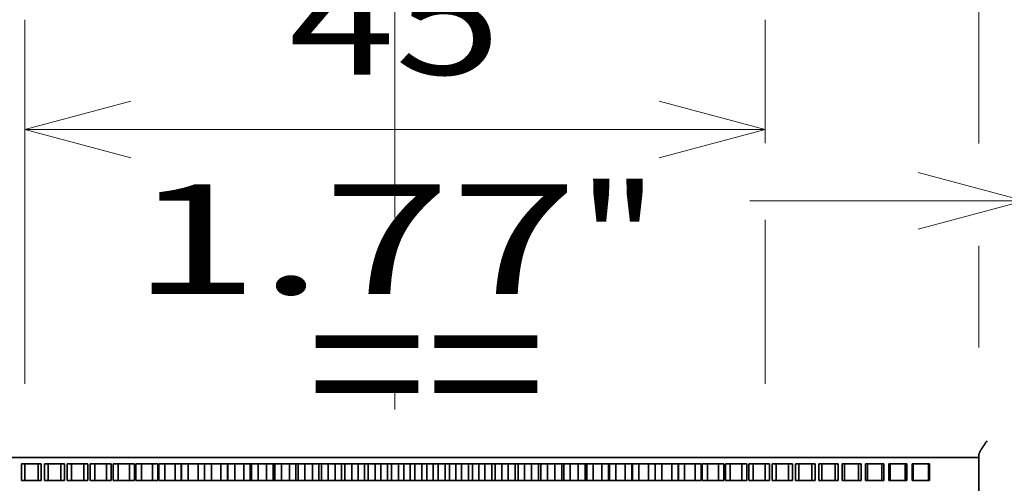
# Model space of a CAD drawing. Extents: x -1000000 to 1000000, y -1000000 to 1000000.
# Drawn here: x 54 to 72, y 239 to 248 of the extents above; entities that cross this region are included whole.
import ezdxf
from ezdxf.enums import TextEntityAlignment as Align

# ---------------------------------------------------------------- set-up
doc = ezdxf.new("R2010")
doc.units = 0
doc.linetypes.add('DASHDOT', pattern=[18.5, 12, -3, 0.5, -3])
doc.layers.get('0').update_dxf_attribs({"lineweight": 13})
doc.styles.get("Standard").update_dxf_attribs({"font": 'isocp.shx'})
doc.dimstyles.get("Standard").update_dxf_attribs({"dimtxt": 2.5, "dimasz": 2.5, "dimexe": 1.25, "dimexo": 0.625, "dimtad": 1, "dimcen": 2.5, "dimadec": 0, "dimazin": 0, "dimtfac": 1, "dimtmove": 0, "dimatfit": 0, "dimfxl": 1, "dimarcsym": 0})

# ---------------------------------------------------------------- blocks, each defined once
blk = doc.blocks.new('*D27')
at = {"color": 230, "lineweight": 13}
for p, q in [((51.226488, 256.625458), (88.793752, 256.625458)), ((86.793752, 212.825458), (86.793752, 256.625458)), ((51.226488, 212.825458), (88.793752, 212.825458))]:
    blk.add_line(p, q, dxfattribs=at)
for points in [[(87.31139, 254.693608), (86.793752, 256.625458), (86.276114, 254.693608)], [(86.276114, 214.757309), (86.793752, 212.825458), (87.31139, 214.757309)]]:
    blk.add_lwpolyline(points, dxfattribs=at)
for s, p, p2 in [('"', (89.793752, 238.061866), (89.793752, 239.528532)), ('5.75', (89.793752, 229.922384), (89.793752, 238.061866)), ('146', (85.793751, 231.723153), (85.793751, 237.727763))]:
    blk.add_text(s, height=2, rotation=90.000003, dxfattribs=at).set_placement(p, p2, align=Align.FIT)
blk = doc.blocks.new('*D29')
at = {"color": 230, "lineweight": 13}
for p, q in [((72.776489, 224.660458), (72.776489, 246.201639)), ((73.047557, 224.690546), (73.047557, 246.201639))]:
    blk.add_line(p, q, dxfattribs=at)
at = {"color": 230, "lineweight": 13, "ltscale": 0.391424}
blk.add_line((67.776489, 244.201637), (83.433437, 244.201637), dxfattribs=at)
at = {"color": 230, "lineweight": 13}
for points in [[(70.844637, 243.684001), (72.776489, 244.201637), (70.844637, 244.719277)], [(74.979408, 244.719277), (73.047557, 244.201637), (74.979408, 243.684001)]]:
    blk.add_lwpolyline(points, dxfattribs=at)
for s, p, p2 in [('1', (77.762928, 245.201638), (79.497798, 245.201638)), ('0.04', (73.827289, 241.201637), (81.96677, 241.201637)), ('"', (81.96677, 241.201637), (83.433437, 241.201637))]:
    blk.add_text(s, height=2, dxfattribs=at).set_placement(p, p2, align=Align.FIT)
blk = doc.blocks.new('*D31')
at = {"color": 230, "lineweight": 13, "ltscale": 0.165893}
blk.add_line((54.551489, 240.865458), (54.551489, 247.50118), dxfattribs=at)
at = {"color": 230, "lineweight": 13, "ltscale": 0.056216}
blk.add_line((68.051488, 245.252548), (68.051488, 247.50118), dxfattribs=at)
at = {"color": 230, "lineweight": 13, "ltscale": 0.3375}
blk.add_line((54.551489, 245.501178), (68.051488, 245.501178), dxfattribs=at)
at = {"color": 230, "lineweight": 13, "ltscale": 0.074757}
blk.add_line((68.051488, 240.865458), (68.051488, 243.855744), dxfattribs=at)
at = {"color": 230, "lineweight": 13}
for points in [[(56.48334, 246.018817), (54.551489, 245.501178), (56.48334, 244.983541)], [(66.119637, 244.983541), (68.051488, 245.501178), (66.119637, 246.018817)]]:
    blk.add_lwpolyline(points, dxfattribs=at)
for s, p, p2 in [('45', (59.366618, 246.501179), (63.236359, 246.501179)), ('1.77', (56.498415, 242.501178), (64.637896, 242.501178)), ('"', (64.637896, 242.501178), (66.104562, 242.501178))]:
    blk.add_text(s, height=2, dxfattribs=at).set_placement(p, p2, align=Align.FIT)
blk = doc.blocks.new('*D32')
at = {"color": 230, "lineweight": 13}
for p, q in [((43.151489, 241.525457), (43.151489, 269.884912)), ((71.951489, 245.244952), (71.951489, 269.884912)), ((43.151489, 267.884915), (71.951489, 267.884915))]:
    blk.add_line(p, q, dxfattribs=at)
at = {"color": 230, "lineweight": 13, "ltscale": 0.046415}
blk.add_line((71.951489, 241.525457), (71.951489, 243.38206), dxfattribs=at)
at = {"color": 230, "lineweight": 13}
for points in [[(45.083341, 268.40255), (43.151489, 267.884915), (45.083341, 267.367276)], [(70.019637, 267.367276), (71.951489, 267.884915), (70.019637, 268.40255)]]:
    blk.add_lwpolyline(points, dxfattribs=at)
for s, p, p2 in [('96', (55.616618, 268.884914), (59.48636, 268.884914)), ('3.78', (52.748415, 264.884915), (60.887895, 264.884915)), ('"', (60.887896, 264.884915), (62.354562, 264.884915))]:
    blk.add_text(s, height=2, dxfattribs=at).set_placement(p, p2, align=Align.FIT)
blk = doc.blocks.new('BLOCK28')
at = {"color": 7, "lineweight": 35}
for p, q in [((-96.1, 89), (-5.1, 89)), ((-5.1, 89), (-71.1, 89)), ((-2.6, 89), (-2.6, 44)), ((-2.6, 89), (-2.6, 44))]:
    blk.add_line(p, q, dxfattribs=at)
at = {"color": 7, "lineweight": 35, "ltscale": 0.0625}
for p, q in [((-5.1, 89), (-2.6, 89)), ((-2.6, 89), (-5.1, 89))]:
    blk.add_line(p, q, dxfattribs=at)
at = {"color": 7, "lineweight": 35, "ltscale": 0.003349}
blk.add_line((-2.6, 89.134), (-2.6, 89), dxfattribs=at)
blk.add_line((-2.6, 89.134), (-2.6, 89), dxfattribs=at)
at = {"color": 7, "lineweight": 35, "ltscale": 0.025}
for p, q in [((-60.8, 88.6), (-59.8, 88.6)), ((-60.8, 88.6), (-60.8, 87.6)), ((-60.61, 88.6), (-60.61, 87.6)), ((-60.61, 88.6), (-59.61, 88.6)), ((-59.8, 87.6), (-59.8, 88.6)), ((-59.61, 88.6), (-59.61, 87.6)), ((-59.41, 88.6), (-58.41, 88.6)), ((-59.41, 88.6), (-59.41, 87.6)), ((-59.19, 88.6), (-59.19, 87.6)), ((-59.19, 88.6), (-58.19, 88.6)), ((-58.41, 87.6), (-58.41, 88.6)), ((-58.19, 88.6), (-58.19, 87.6)), ((-58.02, 88.6), (-57.02, 88.6)), ((-58.02, 88.6), (-58.02, 87.6)), ((-57.77, 88.6), (-57.77, 87.6)), ((-57.77, 88.6), (-56.77, 88.6)), ((-57.02, 87.6), (-57.02, 88.6)), ((-56.77, 88.6), (-56.77, 87.6)), ((-56.63, 88.6), (-55.63, 88.6)), ((-56.63, 88.6), (-56.63, 87.6)), ((-56.35, 88.6), (-56.35, 87.6)), ((-56.35, 88.6), (-55.35, 88.6)), ((-55.63, 87.6), (-55.63, 88.6)), ((-55.35, 88.6), (-55.35, 87.6)), ((-55.24, 88.6), (-54.24, 88.6)), ((-55.24, 88.6), (-55.24, 87.6)), ((-54.93, 88.6), (-54.93, 87.6)), ((-54.93, 88.6), (-53.93, 88.6)), ((-54.24, 87.6), (-54.24, 88.6)), ((-53.93, 88.6), (-53.93, 87.6)), ((-53.85, 88.6), (-52.85, 88.6)), ((-53.85, 88.6), (-53.85, 87.6)), ((-53.51, 88.6), (-53.51, 87.6)), ((-53.51, 88.6), (-52.51, 88.6)), ((-52.85, 87.6), (-52.85, 88.6)), ((-52.51, 88.6), (-52.51, 87.6)), ((-52.46, 88.6), (-51.46, 88.6)), ((-52.46, 88.6), (-52.46, 87.6)), ((-52.09, 88.6), (-52.09, 87.6)), ((-52.09, 88.6), (-51.09, 88.6)), ((-51.46, 87.6), (-51.46, 88.6)), ((-51.09, 88.6), (-51.09, 87.6)), ((-51.07, 88.6), (-50.07, 88.6)), ((-51.07, 88.6), (-51.07, 87.6)), ((-50.67, 88.6), (-50.67, 87.6)), ((-50.67, 88.6), (-49.67, 88.6)), ((-50.07, 87.6), (-50.07, 88.6)), ((-49.68, 88.6), (-48.68, 88.6)), ((-49.68, 88.6), (-49.68, 87.6)), ((-49.67, 88.6), (-49.67, 87.6)), ((-49.25, 88.6), (-49.25, 87.6)), ((-49.25, 88.6), (-48.25, 88.6)), ((-48.68, 87.6), (-48.68, 88.6)), ((-48.29, 88.6), (-47.29, 88.6)), ((-48.29, 88.6), (-48.29, 87.6)), ((-48.25, 88.6), (-48.25, 87.6)), ((-47.83, 88.6), (-47.83, 87.6)), ((-47.83, 88.6), (-46.83, 88.6)), ((-47.29, 87.6), (-47.29, 88.6)), ((-46.9, 88.6), (-45.9, 88.6)), ((-46.9, 88.6), (-46.9, 87.6)), ((-46.83, 88.6), (-46.83, 87.6)), ((-46.41, 88.6), (-46.41, 87.6)), ((-46.41, 88.6), (-45.41, 88.6)), ((-45.9, 87.6), (-45.9, 88.6)), ((-45.51, 88.6), (-44.51, 88.6)), ((-45.51, 88.6), (-45.51, 87.6)), ((-45.41, 88.6), (-45.41, 87.6)), ((-44.99, 88.6), (-44.99, 87.6)), ((-44.99, 88.6), (-43.99, 88.6)), ((-44.51, 87.6), (-44.51, 88.6)), ((-44.12, 88.6), (-43.12, 88.6)), ((-44.12, 88.6), (-44.12, 87.6)), ((-43.99, 88.6), (-43.99, 87.6)), ((-43.57, 88.6), (-43.57, 87.6)), ((-43.57, 88.6), (-42.57, 88.6)), ((-43.12, 87.6), (-43.12, 88.6)), ((-42.73, 88.6), (-41.73, 88.6)), ((-42.73, 88.6), (-42.73, 87.6)), ((-42.57, 88.6), (-42.57, 87.6)), ((-42.15, 88.6), (-42.15, 87.6)), ((-42.15, 88.6), (-41.15, 88.6)), ((-41.73, 87.6), (-41.73, 88.6)), ((-41.34, 88.6), (-40.34, 88.6)), ((-41.34, 88.6), (-41.34, 87.6)), ((-41.15, 88.6), (-41.15, 87.6)), ((-40.73, 88.6), (-40.73, 87.6)), ((-40.73, 88.6), (-39.73, 88.6)), ((-40.34, 87.6), (-40.34, 88.6)), ((-39.95, 88.6), (-38.95, 88.6)), ((-39.95, 88.6), (-39.95, 87.6)), ((-39.73, 88.6), (-39.73, 87.6)), ((-39.31, 88.6), (-39.31, 87.6)), ((-39.31, 88.6), (-38.31, 88.6)), ((-38.95, 87.6), (-38.95, 88.6)), ((-38.56, 88.6), (-37.56, 88.6)), ((-38.56, 88.6), (-38.56, 87.6)), ((-38.31, 88.6), (-38.31, 87.6)), ((-37.89, 88.6), (-37.89, 87.6)), ((-37.89, 88.6), (-36.89, 88.6)), ((-37.56, 87.6), (-37.56, 88.6)), ((-37.17, 88.6), (-36.17, 88.6)), ((-37.17, 88.6), (-37.17, 87.6)), ((-36.89, 88.6), (-36.89, 87.6)), ((-36.47, 88.6), (-36.47, 87.6)), ((-36.47, 88.6), (-35.47, 88.6)), ((-36.17, 87.6), (-36.17, 88.6)), ((-35.78, 88.6), (-34.78, 88.6)), ((-35.78, 88.6), (-35.78, 87.6)), ((-35.47, 88.6), (-35.47, 87.6)), ((-35.05, 88.6), (-35.05, 87.6)), ((-35.05, 88.6), (-34.05, 88.6)), ((-34.78, 87.6), (-34.78, 88.6)), ((-34.39, 88.6), (-33.39, 88.6)), ((-34.39, 88.6), (-34.39, 87.6)), ((-34.05, 88.6), (-34.05, 87.6)), ((-33.63, 88.6), (-33.63, 87.6)), ((-33.63, 88.6), (-32.63, 88.6)), ((-33.39, 87.6), (-33.39, 88.6)), ((-33, 88.6), (-32, 88.6)), ((-33, 88.6), (-33, 87.6)), ((-32.63, 88.6), (-32.63, 87.6)), ((-32.21, 88.6), (-32.21, 87.6)), ((-32.21, 88.6), (-31.21, 88.6)), ((-32, 87.6), (-32, 88.6)), ((-31.61, 88.6), (-30.61, 88.6)), ((-31.61, 88.6), (-31.61, 87.6)), ((-31.21, 88.6), (-31.21, 87.6)), ((-30.79, 88.6), (-30.79, 87.6)), ((-30.79, 88.6), (-29.79, 88.6)), ((-30.61, 87.6), (-30.61, 88.6)), ((-30.22, 88.6), (-29.22, 88.6)), ((-30.22, 88.6), (-30.22, 87.6)), ((-29.79, 88.6), (-29.79, 87.6)), ((-29.37, 88.6), (-29.37, 87.6)), ((-29.37, 88.6), (-28.37, 88.6)), ((-29.22, 87.6), (-29.22, 88.6)), ((-28.83, 88.6), (-27.83, 88.6)), ((-28.83, 88.6), (-28.83, 87.6)), ((-28.37, 88.6), (-28.37, 87.6)), ((-27.95, 88.6), (-27.95, 87.6)), ((-27.95, 88.6), (-26.95, 88.6)), ((-27.83, 87.6), (-27.83, 88.6)), ((-27.44, 88.6), (-26.44, 88.6)), ((-27.44, 88.6), (-27.44, 87.6)), ((-26.95, 88.6), (-26.95, 87.6)), ((-26.53, 88.6), (-26.53, 87.6)), ((-26.53, 88.6), (-25.53, 88.6)), ((-26.44, 87.6), (-26.44, 88.6)), ((-26.05, 88.6), (-25.05, 88.6)), ((-26.05, 88.6), (-26.05, 87.6)), ((-25.53, 88.6), (-25.53, 87.6)), ((-25.11, 88.6), (-25.11, 87.6)), ((-25.11, 88.6), (-24.11, 88.6)), ((-25.05, 87.6), (-25.05, 88.6)), ((-24.66, 88.6), (-23.66, 88.6)), ((-24.66, 88.6), (-24.66, 87.6)), ((-24.11, 88.6), (-24.11, 87.6)), ((-23.69, 88.6), (-23.69, 87.6)), ((-23.69, 88.6), (-22.69, 88.6)), ((-23.66, 87.6), (-23.66, 88.6)), ((-23.27, 88.6), (-22.27, 88.6)), ((-23.27, 88.6), (-23.27, 87.6)), ((-22.69, 88.6), (-22.69, 87.6)), ((-22.27, 88.6), (-22.27, 87.6)), ((-22.27, 88.6), (-21.27, 88.6)), ((-22.27, 87.6), (-22.27, 88.6)), ((-21.88, 88.6), (-20.88, 88.6)), ((-21.88, 88.6), (-21.88, 87.6)), ((-21.27, 88.6), (-21.27, 87.6)), ((-20.88, 87.6), (-20.88, 88.6)), ((-20.85, 88.6), (-20.85, 87.6)), ((-20.85, 88.6), (-19.85, 88.6)), ((-20.49, 88.6), (-19.49, 88.6)), ((-20.49, 88.6), (-20.49, 87.6)), ((-19.85, 88.6), (-19.85, 87.6)), ((-19.49, 87.6), (-19.49, 88.6)), ((-19.43, 88.6), (-19.43, 87.6)), ((-19.43, 88.6), (-18.43, 88.6)), ((-19.1, 88.6), (-18.1, 88.6)), ((-19.1, 88.6), (-19.1, 87.6)), ((-18.43, 88.6), (-18.43, 87.6)), ((-18.1, 87.6), (-18.1, 88.6)), ((-18.01, 88.6), (-18.01, 87.6)), ((-18.01, 88.6), (-17.01, 88.6)), ((-17.71, 88.6), (-16.71, 88.6)), ((-17.71, 88.6), (-17.71, 87.6)), ((-17.01, 88.6), (-17.01, 87.6)), ((-16.71, 87.6), (-16.71, 88.6)), ((-16.59, 88.6), (-16.59, 87.6)), ((-16.59, 88.6), (-15.59, 88.6)), ((-16.32, 88.6), (-15.32, 88.6)), ((-16.32, 88.6), (-16.32, 87.6)), ((-15.59, 88.6), (-15.59, 87.6)), ((-15.32, 87.6), (-15.32, 88.6)), ((-15.17, 88.6), (-15.17, 87.6)), ((-15.17, 88.6), (-14.17, 88.6)), ((-14.93, 88.6), (-13.93, 88.6)), ((-14.93, 88.6), (-14.93, 87.6)), ((-14.17, 88.6), (-14.17, 87.6)), ((-13.93, 87.6), (-13.93, 88.6)), ((-13.75, 88.6), (-13.75, 87.6)), ((-13.75, 88.6), (-12.75, 88.6)), ((-13.54, 88.6), (-12.54, 88.6)), ((-13.54, 88.6), (-13.54, 87.6)), ((-12.75, 88.6), (-12.75, 87.6)), ((-12.54, 87.6), (-12.54, 88.6)), ((-12.33, 88.6), (-12.33, 87.6)), ((-12.33, 88.6), (-11.33, 88.6)), ((-12.15, 88.6), (-11.15, 88.6)), ((-12.15, 88.6), (-12.15, 87.6)), ((-11.33, 88.6), (-11.33, 87.6)), ((-11.15, 87.6), (-11.15, 88.6)), ((-10.91, 88.6), (-10.91, 87.6)), ((-10.91, 88.6), (-9.91, 88.6)), ((-10.76, 88.6), (-9.76, 88.6)), ((-10.76, 88.6), (-10.76, 87.6)), ((-9.91, 88.6), (-9.91, 87.6)), ((-9.76, 87.6), (-9.76, 88.6)), ((-9.49, 88.6), (-9.49, 87.6)), ((-9.49, 88.6), (-8.49, 88.6)), ((-9.37, 88.6), (-8.37, 88.6)), ((-9.37, 88.6), (-9.37, 87.6)), ((-8.49, 88.6), (-8.49, 87.6)), ((-8.37, 87.6), (-8.37, 88.6)), ((-8.07, 88.6), (-8.07, 87.6)), ((-8.07, 88.6), (-7.07, 88.6)), ((-7.98, 88.6), (-6.98, 88.6)), ((-7.98, 88.6), (-7.98, 87.6)), ((-7.07, 88.6), (-7.07, 87.6)), ((-6.98, 87.6), (-6.98, 88.6)), ((-6.65, 88.6), (-6.65, 87.6)), ((-6.65, 88.6), (-5.65, 88.6)), ((-6.59, 88.6), (-5.59, 88.6)), ((-6.59, 88.6), (-6.59, 87.6)), ((-5.65, 88.6), (-5.65, 87.6)), ((-5.59, 87.6), (-5.59, 88.6)), ((-59.8, 87.6), (-60.8, 87.6)), ((-60.61, 87.6), (-59.61, 87.6)), ((-58.41, 87.6), (-59.41, 87.6)), ((-59.19, 87.6), (-58.19, 87.6)), ((-57.02, 87.6), (-58.02, 87.6)), ((-57.77, 87.6), (-56.77, 87.6)), ((-55.63, 87.6), (-56.63, 87.6)), ((-56.35, 87.6), (-55.35, 87.6)), ((-54.24, 87.6), (-55.24, 87.6)), ((-54.93, 87.6), (-53.93, 87.6)), ((-52.85, 87.6), (-53.85, 87.6)), ((-53.51, 87.6), (-52.51, 87.6)), ((-51.46, 87.6), (-52.46, 87.6)), ((-52.09, 87.6), (-51.09, 87.6)), ((-50.07, 87.6), (-51.07, 87.6)), ((-50.67, 87.6), (-49.67, 87.6)), ((-48.68, 87.6), (-49.68, 87.6)), ((-49.25, 87.6), (-48.25, 87.6)), ((-47.29, 87.6), (-48.29, 87.6)), ((-47.83, 87.6), (-46.83, 87.6)), ((-45.9, 87.6), (-46.9, 87.6)), ((-46.41, 87.6), (-45.41, 87.6)), ((-44.51, 87.6), (-45.51, 87.6)), ((-44.99, 87.6), (-43.99, 87.6)), ((-43.12, 87.6), (-44.12, 87.6)), ((-43.57, 87.6), (-42.57, 87.6)), ((-41.73, 87.6), (-42.73, 87.6)), ((-42.15, 87.6), (-41.15, 87.6)), ((-40.34, 87.6), (-41.34, 87.6)), ((-40.73, 87.6), (-39.73, 87.6)), ((-38.95, 87.6), (-39.95, 87.6)), ((-39.31, 87.6), (-38.31, 87.6)), ((-37.56, 87.6), (-38.56, 87.6)), ((-37.89, 87.6), (-36.89, 87.6)), ((-36.17, 87.6), (-37.17, 87.6)), ((-36.47, 87.6), (-35.47, 87.6)), ((-34.78, 87.6), (-35.78, 87.6)), ((-35.05, 87.6), (-34.05, 87.6)), ((-33.39, 87.6), (-34.39, 87.6)), ((-33.63, 87.6), (-32.63, 87.6)), ((-32, 87.6), (-33, 87.6)), ((-32.21, 87.6), (-31.21, 87.6)), ((-30.61, 87.6), (-31.61, 87.6)), ((-30.79, 87.6), (-29.79, 87.6)), ((-29.22, 87.6), (-30.22, 87.6)), ((-29.37, 87.6), (-28.37, 87.6)), ((-27.83, 87.6), (-28.83, 87.6)), ((-27.95, 87.6), (-26.95, 87.6)), ((-26.44, 87.6), (-27.44, 87.6)), ((-26.53, 87.6), (-25.53, 87.6)), ((-25.05, 87.6), (-26.05, 87.6)), ((-25.11, 87.6), (-24.11, 87.6)), ((-23.66, 87.6), (-24.66, 87.6)), ((-23.69, 87.6), (-22.69, 87.6)), ((-22.27, 87.6), (-23.27, 87.6)), ((-22.27, 87.6), (-21.27, 87.6)), ((-20.88, 87.6), (-21.88, 87.6)), ((-20.85, 87.6), (-19.85, 87.6)), ((-19.49, 87.6), (-20.49, 87.6)), ((-19.43, 87.6), (-18.43, 87.6)), ((-18.1, 87.6), (-19.1, 87.6)), ((-18.01, 87.6), (-17.01, 87.6)), ((-16.71, 87.6), (-17.71, 87.6)), ((-16.59, 87.6), (-15.59, 87.6)), ((-15.32, 87.6), (-16.32, 87.6)), ((-15.17, 87.6), (-14.17, 87.6)), ((-13.93, 87.6), (-14.93, 87.6)), ((-13.75, 87.6), (-12.75, 87.6)), ((-12.54, 87.6), (-13.54, 87.6)), ((-12.33, 87.6), (-11.33, 87.6)), ((-11.15, 87.6), (-12.15, 87.6)), ((-10.91, 87.6), (-9.91, 87.6)), ((-9.76, 87.6), (-10.76, 87.6)), ((-9.49, 87.6), (-8.49, 87.6)), ((-8.37, 87.6), (-9.37, 87.6)), ((-8.07, 87.6), (-7.07, 87.6)), ((-6.98, 87.6), (-7.98, 87.6)), ((-6.65, 87.6), (-5.65, 87.6)), ((-5.59, 87.6), (-6.59, 87.6))]:
    blk.add_line(p, q, dxfattribs=at)
at = {"color": 7, "lineweight": 35}
for points, knots in [([(-2.6, 89.134), (-2.6, 89.143), (-2.599, 89.162), (-2.593, 89.19), (-2.584, 89.221), (-2.572, 89.253), (-2.558, 89.287), (-2.542, 89.321), (-2.524, 89.357), (-2.504, 89.394), (-2.482, 89.432), (-2.459, 89.47), (-2.435, 89.509), (-2.41, 89.548), (-2.385, 89.588), (-2.358, 89.628), (-2.331, 89.669), (-2.303, 89.709), (-2.275, 89.75), (-2.246, 89.792), (-2.218, 89.833), (-2.188, 89.875), (-2.159, 89.916), (-2.13, 89.958), (-2.11, 89.986), (-2.1, 90)], [0, 0, 0, 0, 0.026765, 0.05605, 0.087884, 0.122147, 0.15864, 0.197134, 0.237405, 0.279263, 0.322548, 0.367094, 0.412749, 0.459374, 0.506848, 0.555059, 0.60391, 0.653309, 0.703175, 0.753429, 0.803998, 0.854815, 0.905815, 0.956934, 1.008112, 1.008112, 1.008112, 1.008112]), ([(-2.6, 89.134), (-2.6, 89.145), (-2.598, 89.168), (-2.59, 89.203), (-2.577, 89.241), (-2.561, 89.282), (-2.541, 89.324), (-2.518, 89.367), (-2.494, 89.412), (-2.467, 89.458), (-2.438, 89.505), (-2.408, 89.552), (-2.376, 89.601), (-2.344, 89.649), (-2.311, 89.699), (-2.277, 89.748), (-2.242, 89.798), (-2.207, 89.849), (-2.171, 89.899), (-2.136, 89.949), (-2.112, 89.983), (-2.1, 90)], [0, 0, 0, 0, 0.032706, 0.069131, 0.109232, 0.152716, 0.199187, 0.248249, 0.299574, 0.352875, 0.40787, 0.464308, 0.521972, 0.580671, 0.640235, 0.700514, 0.761368, 0.822669, 0.884297, 0.946139, 1.008086, 1.008086, 1.008086, 1.008086])]:
    blk.add_open_spline(points, degree=3, knots=knots, dxfattribs=at)

msp = doc.modelspace()

# ---------------------------------------------------------------- linework, layer by layer
at = {"color": 7, "linetype": 'DASHDOT', "lineweight": 13}
msp.add_line((61.3015, 206.8984), (61.3015, 263.1098), dxfattribs=at)

# ---------------------------------------------------------------- block references
at = {"lineweight": 0, "xscale": 0.3, "yscale": 0.3, "zscale": 0.3}
msp.add_blockref('BLOCK28', (72.7315, 212.8255), dxfattribs=at)

# ---------------------------------------------------------------- texts
at = {"color": 7, "lineweight": 13}
msp.add_text('==', height=2.5, dxfattribs=at).set_placement((59.7056, 239.9655), (64.0427, 239.9655), align=Align.FIT)

# ---------------------------------------------------------------- dimensions: what is measured, and where the dimension line sits
at = {"color": 0, "lineweight": 0}
for base, p1, p2, angle, picture, middle, dimtype in [((71.9515, 267.8849), (43.1515, 239.5255), (71.9515, 239.5255), 0, '*D32', (57.5515, 267.8849), 161), ((86.7938, 256.6255), (49.2265, 212.8255), (49.2265, 256.6255), 90, '*D27', (86.7938, 234.7255), 161), ((68.0515, 245.5012), (54.5515, 238.8655), (68.0515, 238.8655), 0, '*D31', (61.3015, 245.5012), 161), ((72.7765, 244.2016), (73.0476, 224.6905), (72.7765, 224.6605), 179.99905, '*D29', (78.6304, 244.2016), 160)]:
    dim = msp.add_linear_dim(base=base, p1=p1, p2=p2, angle=angle, dimstyle='STANDARD', override={"dimlfac": 3.333333}, dxfattribs=at)
    dim.commit()
    dim.dimension.update_dxf_attribs({"geometry": picture, "text_midpoint": middle, "dimtype": dimtype, "oblique_angle": 89.99952})

doc.saveas('drawing.dxf')
